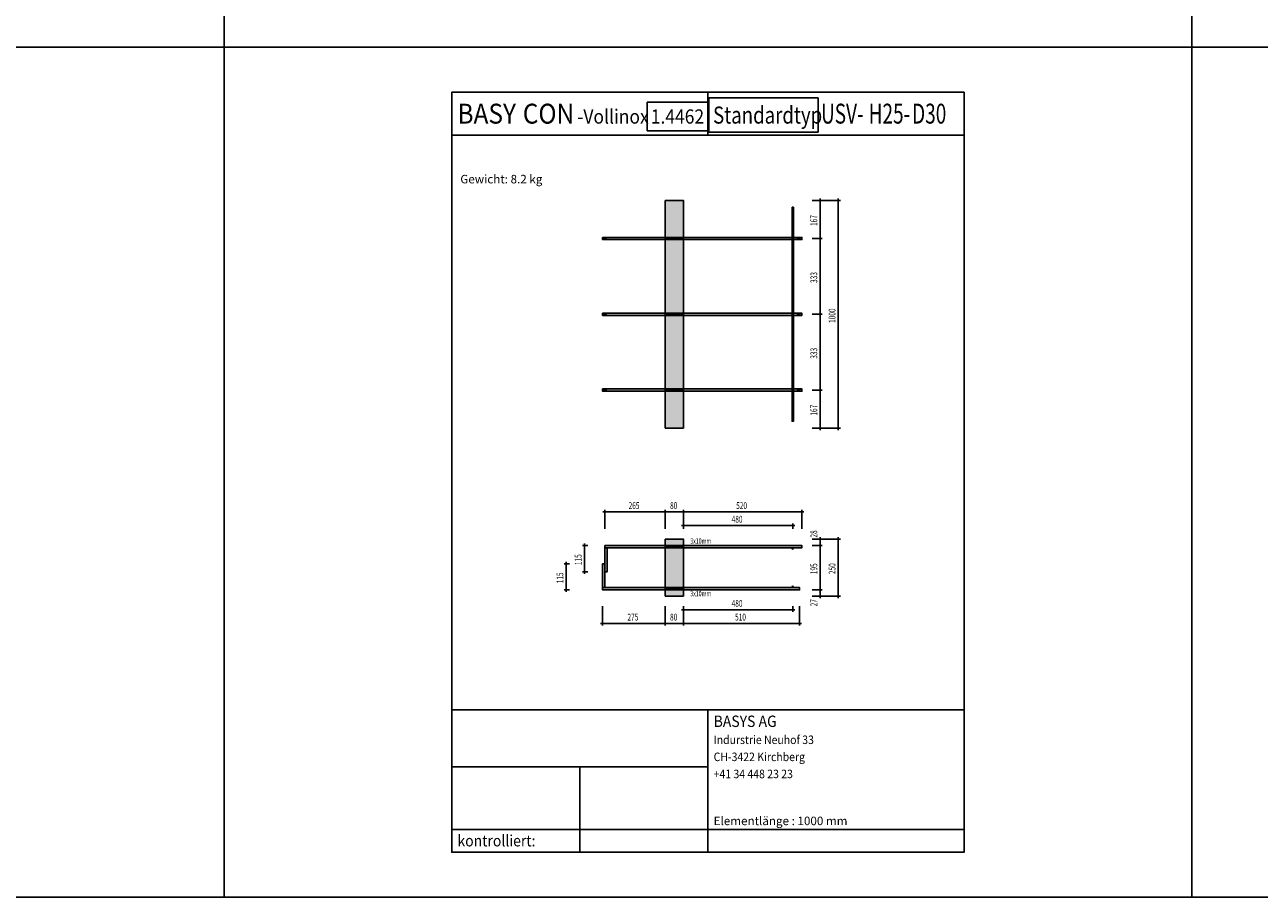
# Model space of a CAD drawing. Extents: x -2.4 to 8.3, y -6.2 to 1.1.
# Drawn here: x -0.6 to -0.2, y -6.2 to -5.9 of the extents above; entities that cross this region are included whole.
import ezdxf

# ---------------------------------------------------------------- set-up
doc = ezdxf.new("R2010")
doc.units = 0
doc.header["$LTSCALE"] = 0.001
doc.layers.get('0').update_dxf_attribs({"color": 1, "linetype": 'CONTINUOUS'})
doc.layers.add('LAYER_14', color=7, linetype='CONTINUOUS')
doc.layers.add('MST_1_1', color=7, linetype='CONTINUOUS')
doc.styles.add('ARIAL', font='txt')
doc.styles.add('CADWORK6', font='UNIVERS')
pattern_1 = [(45, (0, 0), (0.0007071, -0.0007071), [])]

# ---------------------------------------------------------------- blocks, each defined once
blk = doc.blocks.new('CDWK_D1887')
at = {"color": 7}
for p, q in [((0.00206, 0.00668), (-0.00142, 0.00668)), ((0.00134, 0.0074), (0.00134, -0.0074)), ((0.00206, -0.00668), (-0.00142, -0.00668))]:
    blk.add_line(p, q, dxfattribs=at)
at = {"layer": 'LAYER_14', "color": 7, "style": 'CADWORK6', "width": 0.7}
blk.add_text('167', height=0.0024, rotation=90, dxfattribs=at).set_placement((0.00034, -0.00228))
blk = doc.blocks.new('CDWK_D1888')
at = {"color": 7}
for p, q in [((0.00206, 0.01332), (-0.00142, 0.01332)), ((0.00134, 0.01404), (0.00134, -0.01404)), ((0.00206, -0.01332), (-0.00142, -0.01332))]:
    blk.add_line(p, q, dxfattribs=at)
at = {"layer": 'LAYER_14', "color": 7, "style": 'CADWORK6', "width": 0.7}
blk.add_text('333', height=0.0024, rotation=90, dxfattribs=at).set_placement((0.00034, -0.00228))
blk = doc.blocks.new('CDWK_D1889')
at = {"color": 7}
for p, q in [((0.00206, 0.01332), (-0.00142, 0.01332)), ((0.00134, 0.01404), (0.00134, -0.01404)), ((0.00206, -0.01332), (-0.00142, -0.01332))]:
    blk.add_line(p, q, dxfattribs=at)
at = {"layer": 'LAYER_14', "color": 7, "style": 'CADWORK6', "width": 0.7}
blk.add_text('333', height=0.0024, rotation=90, dxfattribs=at).set_placement((0.00034, -0.00228))
blk = doc.blocks.new('CDWK_D1890')
at = {"color": 7}
for p, q in [((0.00206, 0.00668), (-0.00142, 0.00668)), ((0.00134, 0.0074), (0.00134, -0.0074)), ((0.00206, -0.00668), (-0.00142, -0.00668))]:
    blk.add_line(p, q, dxfattribs=at)
at = {"layer": 'LAYER_14', "color": 7, "style": 'CADWORK6', "width": 0.7}
blk.add_text('167', height=0.0024, rotation=90, dxfattribs=at).set_placement((0.00034, -0.00228))
blk = doc.blocks.new('CDWK_D1891')
at = {"color": 7}
for p, q in [((0.00496, 0.04), (-0.00496, 0.04)), ((0.00424, 0.04072), (0.00424, -0.04072)), ((0.00496, -0.04), (-0.00496, -0.04))]:
    blk.add_line(p, q, dxfattribs=at)
at = {"layer": 'LAYER_14', "color": 7, "style": 'CADWORK6', "width": 0.7}
blk.add_text('1000', height=0.0024, rotation=90, dxfattribs=at).set_placement((0.00324, -0.00304))
blk = doc.blocks.new('CDWK_D1892')
at = {"color": 7}
for p, q in [((0.00134, 0.0004), (0.00134, -0.00328)), ((0.00206, -0.00032), (-0.00146, -0.00032)), ((0.00206, -0.00256), (-0.00146, -0.00256))]:
    blk.add_line(p, q, dxfattribs=at)
at = {"layer": 'LAYER_14', "color": 7, "style": 'CADWORK6', "width": 0.7}
blk.add_text('28', height=0.0024, rotation=90, dxfattribs=at).set_placement((0.00034, 0.00024))
blk = doc.blocks.new('CDWK_D1893')
at = {"color": 7}
for p, q in [((0.00206, 0.0078), (-0.00146, 0.0078)), ((0.00134, 0.00852), (0.00134, -0.00852)), ((0.00206, -0.0078), (-0.00146, -0.0078))]:
    blk.add_line(p, q, dxfattribs=at)
at = {"layer": 'LAYER_14', "color": 7, "style": 'CADWORK6', "width": 0.7}
blk.add_text('195', height=0.0024, rotation=90, dxfattribs=at).set_placement((0.00034, -0.00228))
blk = doc.blocks.new('CDWK_D1894')
at = {"color": 7}
for p, q in [((0.00206, 0.00254), (-0.00146, 0.00254)), ((0.00206, 0.00038), (-0.00146, 0.00038)), ((0.00134, 0.00326), (0.00134, -0.00034))]:
    blk.add_line(p, q, dxfattribs=at)
at = {"layer": 'LAYER_14', "color": 7, "style": 'CADWORK6', "width": 0.7}
blk.add_text('27', height=0.0024, rotation=90, dxfattribs=at).set_placement((0.00034, -0.00326))
blk = doc.blocks.new('CDWK_D1895')
at = {"color": 7}
for p, q in [((0.00496, 0.01), (-0.00496, 0.01)), ((0.00424, 0.01072), (0.00424, -0.01072)), ((0.00496, -0.01), (-0.00496, -0.01))]:
    blk.add_line(p, q, dxfattribs=at)
at = {"layer": 'LAYER_14', "color": 7, "style": 'CADWORK6', "width": 0.7}
blk.add_text('250', height=0.0024, rotation=90, dxfattribs=at).set_placement((0.00324, -0.00228))
blk = doc.blocks.new('CDWK_D1896')
at = {"color": 7}
for p, q in [((-0.01992, -0.0011), (0.01992, -0.0011)), ((-0.0192, -0.00038), (-0.0192, -0.0023)), ((0.0192, -0.00038), (0.0192, -0.0023))]:
    blk.add_line(p, q, dxfattribs=at)
at = {"layer": 'LAYER_14', "color": 7, "style": 'CADWORK6', "width": 0.7}
blk.add_text('480', height=0.0024, dxfattribs=at).set_placement((-0.00228, -0.0001))
blk = doc.blocks.new('CDWK_D1897')
at = {"color": 7}
for p, q in [((-0.01132, 0.0013), (0.01132, 0.0013)), ((-0.0106, 0.00202), (-0.0106, -0.0047)), ((0.0106, 0.00202), (0.0106, -0.0047))]:
    blk.add_line(p, q, dxfattribs=at)
at = {"layer": 'LAYER_14', "color": 7, "style": 'CADWORK6', "width": 0.7}
blk.add_text('265', height=0.0024, dxfattribs=at).set_placement((-0.00228, 0.0023))
blk = doc.blocks.new('CDWK_D1898')
at = {"color": 7}
for p, q in [((-0.00392, 0.0013), (0.00392, 0.0013)), ((-0.0032, 0.00202), (-0.0032, -0.0047)), ((0.0032, 0.00202), (0.0032, -0.0047))]:
    blk.add_line(p, q, dxfattribs=at)
at = {"layer": 'LAYER_14', "color": 7, "style": 'CADWORK6', "width": 0.7}
blk.add_text('80', height=0.0024, dxfattribs=at).set_placement((-0.00152, 0.0023))
blk = doc.blocks.new('CDWK_D1899')
at = {"color": 7}
for p, q in [((-0.02152, 0.0013), (0.02152, 0.0013)), ((-0.0208, 0.00202), (-0.0208, -0.0047)), ((0.0208, 0.00202), (0.0208, -0.0047))]:
    blk.add_line(p, q, dxfattribs=at)
at = {"layer": 'LAYER_14', "color": 7, "style": 'CADWORK6', "width": 0.7}
blk.add_text('520', height=0.0024, dxfattribs=at).set_placement((-0.00228, 0.0023))
blk = doc.blocks.new('CDWK_D1900')
at = {"color": 7}
for p, q in [((-0.01992, -0.00134), (0.01992, -0.00134)), ((-0.0192, -0.00206), (-0.0192, -0.00014)), ((0.0192, -0.00206), (0.0192, -0.00014))]:
    blk.add_line(p, q, dxfattribs=at)
at = {"layer": 'LAYER_14', "color": 7, "style": 'CADWORK6', "width": 0.7}
blk.add_text('480', height=0.0024, dxfattribs=at).set_placement((-0.00228, -0.00034))
blk = doc.blocks.new('CDWK_D1901')
at = {"color": 7}
for p, q in [((-0.011, -0.00336), (-0.011, 0.00336)), ((0.011, -0.00336), (0.011, 0.00336)), ((-0.01172, -0.00264), (0.01172, -0.00264))]:
    blk.add_line(p, q, dxfattribs=at)
at = {"layer": 'LAYER_14', "color": 7, "style": 'CADWORK6', "width": 0.7}
blk.add_text('275', height=0.0024, dxfattribs=at).set_placement((-0.00228, -0.00164))
blk = doc.blocks.new('CDWK_D1902')
at = {"color": 7}
for p, q in [((-0.0032, -0.00336), (-0.0032, 0.00336)), ((0.0032, -0.00336), (0.0032, 0.00336)), ((-0.00392, -0.00264), (0.00392, -0.00264))]:
    blk.add_line(p, q, dxfattribs=at)
at = {"layer": 'LAYER_14', "color": 7, "style": 'CADWORK6', "width": 0.7}
blk.add_text('80', height=0.0024, dxfattribs=at).set_placement((-0.00152, -0.00164))
blk = doc.blocks.new('CDWK_D1903')
at = {"color": 7}
for p, q in [((-0.0204, -0.00336), (-0.0204, 0.00336)), ((0.0204, -0.00336), (0.0204, 0.00336)), ((-0.02112, -0.00264), (0.02112, -0.00264))]:
    blk.add_line(p, q, dxfattribs=at)
at = {"layer": 'LAYER_14', "color": 7, "style": 'CADWORK6', "width": 0.7}
blk.add_text('510', height=0.0024, dxfattribs=at).set_placement((-0.00228, -0.00164))
blk = doc.blocks.new('CDWK_D1904')
at = {"color": 7}
for p, q in [((0.00038, 0.0046), (0.0023, 0.0046)), ((0.0011, 0.00532), (0.0011, -0.00532)), ((0.00038, -0.0046), (0.0023, -0.0046))]:
    blk.add_line(p, q, dxfattribs=at)
at = {"layer": 'LAYER_14', "color": 7, "style": 'CADWORK6', "width": 0.7}
blk.add_text('115', height=0.0024, rotation=90, dxfattribs=at).set_placement((0.0001, -0.00228))
blk = doc.blocks.new('CDWK_D1905')
at = {"color": 7}
for p, q in [((0.00038, 0.0046), (0.0023, 0.0046)), ((0.0011, 0.00532), (0.0011, -0.00532)), ((0.00038, -0.0046), (0.0023, -0.0046))]:
    blk.add_line(p, q, dxfattribs=at)
at = {"layer": 'LAYER_14', "color": 7, "style": 'CADWORK6', "width": 0.7}
blk.add_text('115', height=0.0024, rotation=90, dxfattribs=at).set_placement((0.0001, -0.00228))

msp = doc.modelspace()

# ---------------------------------------------------------------- hatches: boundary and pattern name
at = {"layer": 'LAYER_14'}
for color, points in [(40, [(-0.38357, -5.95506), (-0.37717, -5.95506), (-0.37717, -6.03506), (-0.38357, -6.03506)]), (4, [(-0.33901, -5.95746), (-0.33853, -5.95746), (-0.33853, -6.03266), (-0.33901, -6.03266)]), (4, [(-0.40557, -5.96802), (-0.40557, -5.96882), (-0.33637, -5.96882), (-0.33637, -5.96802)]), (4, [(-0.40557, -5.96802), (-0.40557, -5.96882), (-0.33637, -5.96882), (-0.33637, -5.96802)]), (4, [(-0.40477, -5.96802), (-0.40477, -5.96882), (-0.33557, -5.96882), (-0.33557, -5.96802)]), (4, [(-0.40477, -5.96802), (-0.40477, -5.96882), (-0.33557, -5.96882), (-0.33557, -5.96802)]), (4, [(-0.38357, -5.9683), (-0.37717, -5.9683), (-0.37717, -5.96854), (-0.38357, -5.96854)]), (4, [(-0.40557, -5.99466), (-0.40557, -5.99546), (-0.33637, -5.99546), (-0.33637, -5.99466)]), (4, [(-0.40477, -5.99466), (-0.40477, -5.99546), (-0.33557, -5.99546), (-0.33557, -5.99466)]), (4, [(-0.38357, -5.99494), (-0.37717, -5.99494), (-0.37717, -5.99518), (-0.38357, -5.99518)]), (4, [(-0.40557, -6.0213), (-0.40557, -6.0221), (-0.33637, -6.0221), (-0.33637, -6.0213)]), (4, [(-0.40477, -6.0213), (-0.40477, -6.0221), (-0.33557, -6.0221), (-0.33557, -6.0213)]), (4, [(-0.38357, -6.02158), (-0.37717, -6.02158), (-0.37717, -6.02182), (-0.38357, -6.02182)]), (4, [(-0.40477, -6.0763), (-0.33557, -6.0763), (-0.33557, -6.0771), (-0.40477, -6.0771)]), (40, [(-0.38357, -6.07406), (-0.37717, -6.07406), (-0.37717, -6.09406), (-0.38357, -6.09406)]), (4, [(-0.40477, -6.0771), (-0.40397, -6.0771), (-0.40397, -6.0855), (-0.40477, -6.0855)]), (4, [(-0.37717, -6.0767), (-0.38357, -6.0767), (-0.38357, -6.0915), (-0.37717, -6.0915)]), (4, [(-0.40557, -6.0911), (-0.40557, -6.0827), (-0.40477, -6.0827), (-0.40477, -6.0911)]), (4, [(-0.40557, -6.0911), (-0.40557, -6.0919), (-0.33637, -6.0919), (-0.33637, -6.0911)])]:
    msp.add_hatch(color=color, dxfattribs=at).paths.add_polyline_path(points)
h = msp.add_hatch(dxfattribs=at)
h.set_pattern_fill('ANSI31', color=4, scale=0.00031496, style=0, pattern_type=2)
h.set_pattern_definition(pattern_1)
h.paths.add_polyline_path([(-0.33717, -5.96802), (-0.33637, -5.96802), (-0.33637, -5.96882), (-0.33717, -5.96882)])
h = msp.add_hatch(dxfattribs=at)
h.set_pattern_fill('ANSI31', color=4, scale=0.00031496, style=0, pattern_type=2)
h.set_pattern_definition(pattern_1)
h.paths.add_polyline_path([(-0.33637, -5.96802), (-0.33557, -5.96802), (-0.33557, -5.96882), (-0.33637, -5.96882)])
h = msp.add_hatch(dxfattribs=at)
h.set_pattern_fill('ANSI31', color=4, scale=0.00031496, style=0, pattern_type=2)
h.set_pattern_definition(pattern_1)
h.paths.add_polyline_path([(-0.33717, -5.99466), (-0.33637, -5.99466), (-0.33637, -5.99546), (-0.33717, -5.99546)])
h = msp.add_hatch(dxfattribs=at)
h.set_pattern_fill('ANSI31', color=4, scale=0.00031496, style=0, pattern_type=2)
h.set_pattern_definition(pattern_1)
h.paths.add_polyline_path([(-0.33637, -5.99466), (-0.33557, -5.99466), (-0.33557, -5.99546), (-0.33637, -5.99546)])
h = msp.add_hatch(dxfattribs=at)
h.set_pattern_fill('ANSI31', color=4, scale=0.00031496, style=0, pattern_type=2)
h.set_pattern_definition(pattern_1)
h.paths.add_polyline_path([(-0.33717, -6.0213), (-0.33637, -6.0213), (-0.33637, -6.0221), (-0.33717, -6.0221)])
h = msp.add_hatch(dxfattribs=at)
h.set_pattern_fill('ANSI31', color=4, scale=0.00031496, style=0, pattern_type=2)
h.set_pattern_definition(pattern_1)
h.paths.add_polyline_path([(-0.33637, -6.0213), (-0.33557, -6.0213), (-0.33557, -6.0221), (-0.33637, -6.0221)])

# ---------------------------------------------------------------- linework, layer by layer
at = {"layer": 'LAYER_14', "color": 4, "linetype": 'CONTINUOUS'}
for p, q in [((-0.45857, -5.93206), (-0.27857, -5.93206)), ((-0.33677, -5.96802, -0.01784), (-0.33677, -5.96882, -0.01784)), ((-0.33677, -5.99466, -0.01784), (-0.33677, -5.99546, -0.01784)), ((-0.33677, -6.0213, -0.01784), (-0.33677, -6.0221, -0.01784))]:
    msp.add_line(p, q, dxfattribs=at)
for points in [[(-0.45857, -5.91706), (-0.27857, -5.91706), (-0.27857, -6.18406), (-0.45857, -6.18406), (-0.45857, -5.91706)], [(-0.40477, -6.0763), (-0.33557, -6.0763), (-0.33557, -6.0771), (-0.40477, -6.0771), (-0.40477, -6.0763)], [(-0.40477, -6.0771), (-0.40397, -6.0771), (-0.40397, -6.0855), (-0.40477, -6.0855), (-0.40477, -6.0771)], [(-0.37717, -6.0767), (-0.38357, -6.0767), (-0.38357, -6.0915), (-0.37717, -6.0915), (-0.37717, -6.0767)], [(-0.33637, -6.0771), (-0.33557, -6.0771), (-0.33557, -6.0771), (-0.33637, -6.0771), (-0.33637, -6.0771)], [(-0.40557, -6.0911), (-0.40557, -6.0827), (-0.40477, -6.0827), (-0.40477, -6.0911), (-0.40557, -6.0911)], [(-0.40557, -6.0911), (-0.40557, -6.0919), (-0.33637, -6.0919), (-0.33637, -6.0911), (-0.40557, -6.0911)], [(-0.33717, -6.0911), (-0.33717, -6.0911), (-0.33637, -6.0911), (-0.33637, -6.0911), (-0.33717, -6.0911)]]:
    msp.add_lwpolyline(points, dxfattribs=at)
at = {"layer": 'LAYER_14', "color": 40, "linetype": 'CONTINUOUS'}
for points in [[(-0.38357, -5.95506), (-0.37717, -5.95506), (-0.37717, -6.03506), (-0.38357, -6.03506), (-0.38357, -5.95506)], [(-0.38357, -6.07406), (-0.37717, -6.07406), (-0.37717, -6.09406), (-0.38357, -6.09406), (-0.38357, -6.07406)]]:
    msp.add_lwpolyline(points, dxfattribs=at)
at = {"layer": 'LAYER_14', "color": 7, "linetype": 'CONTINUOUS'}
for points in [[(-0.38357, -5.95506), (-0.37717, -5.95506), (-0.37717, -6.03506), (-0.38357, -6.03506), (-0.38357, -5.95506)], [(-0.38357, -6.07406), (-0.37717, -6.07406), (-0.37717, -6.09406), (-0.38357, -6.09406), (-0.38357, -6.07406)]]:
    msp.add_lwpolyline(points, dxfattribs=at)
at = {"layer": 'LAYER_14', "color": 4, "linetype": 'CONTINUOUS'}
for points, elevation in [([(-0.40517, -5.96802), (-0.40517, -5.96882, -1), (-0.40517, -5.96802)], -0.00944), ([(-0.40437, -5.96802), (-0.40437, -5.96882, -1), (-0.40437, -5.96802)], -0.00224), ([(-0.33597, -5.96802, -1), (-0.33597, -5.96882, -1), (-0.33597, -5.96802)], -0.00224), ([(-0.40517, -5.99466), (-0.40517, -5.99546, -1), (-0.40517, -5.99466)], -0.00944), ([(-0.40437, -5.99466), (-0.40437, -5.99546, -1), (-0.40437, -5.99466)], -0.00224), ([(-0.33597, -5.99466, -1), (-0.33597, -5.99546, -1), (-0.33597, -5.99466)], -0.00224), ([(-0.40517, -6.0213), (-0.40517, -6.0221, -1), (-0.40517, -6.0213)], -0.00944), ([(-0.40437, -6.0213), (-0.40437, -6.0221, -1), (-0.40437, -6.0213)], -0.00224), ([(-0.33597, -6.0213, -1), (-0.33597, -6.0221, -1), (-0.33597, -6.0213)], -0.00224)]:
    msp.add_lwpolyline(points, format="xyb", dxfattribs=dict(at, elevation=elevation))
for points in [[(-0.33901, -6.07734, 1), (-0.33853, -6.07734, 1), (-0.33901, -6.07734)], [(-0.33901, -6.09086, 1), (-0.33853, -6.09086, 1), (-0.33901, -6.09086)]]:
    msp.add_lwpolyline(points, format="xyb", dxfattribs=at)
for points in [[(-0.33901, -5.95746, -0.00328), (-0.33853, -5.95746, -0.00328), (-0.33853, -6.03266, -0.00328), (-0.33901, -6.03266, -0.00328)], [(-0.40557, -5.96802, -0.01744), (-0.40557, -5.96882, -0.01744), (-0.33637, -5.96882, -0.01744), (-0.33637, -5.96802, -0.01744)], [(-0.40557, -5.96802, -0.01744), (-0.40557, -5.96882, -0.01744), (-0.33637, -5.96882, -0.01744), (-0.33637, -5.96802, -0.01744)], [(-0.40477, -5.96802, -0.00264), (-0.40477, -5.96882, -0.00264), (-0.33557, -5.96882, -0.00264), (-0.33557, -5.96802, -0.00264)], [(-0.40477, -5.96802, -0.00264), (-0.40477, -5.96882, -0.00264), (-0.33557, -5.96882, -0.00264), (-0.33557, -5.96802, -0.00264)], [(-0.33717, -5.96802, -0.01744), (-0.33637, -5.96802, -0.01744), (-0.33637, -5.96882, -0.01744), (-0.33717, -5.96882, -0.01744)], [(-0.33637, -5.96802, -0.00264), (-0.33557, -5.96802, -0.00264), (-0.33557, -5.96882, -0.00264), (-0.33637, -5.96882, -0.00264)], [(-0.38357, -5.9683, -0.00264), (-0.37717, -5.9683, -0.00264), (-0.37717, -5.96854, -0.00264), (-0.38357, -5.96854, -0.00264)], [(-0.40557, -5.99466, -0.01744), (-0.40557, -5.99546, -0.01744), (-0.33637, -5.99546, -0.01744), (-0.33637, -5.99466, -0.01744)], [(-0.40477, -5.99466, -0.00264), (-0.40477, -5.99546, -0.00264), (-0.33557, -5.99546, -0.00264), (-0.33557, -5.99466, -0.00264)], [(-0.38357, -5.99494, -0.00264), (-0.37717, -5.99494, -0.00264), (-0.37717, -5.99518, -0.00264), (-0.38357, -5.99518, -0.00264)], [(-0.33717, -5.99466, -0.01744), (-0.33637, -5.99466, -0.01744), (-0.33637, -5.99546, -0.01744), (-0.33717, -5.99546, -0.01744)], [(-0.33637, -5.99466, -0.00264), (-0.33557, -5.99466, -0.00264), (-0.33557, -5.99546, -0.00264), (-0.33637, -5.99546, -0.00264)], [(-0.40557, -6.0213, -0.01744), (-0.40557, -6.0221, -0.01744), (-0.33637, -6.0221, -0.01744), (-0.33637, -6.0213, -0.01744)], [(-0.40477, -6.0213, -0.00264), (-0.40477, -6.0221, -0.00264), (-0.33557, -6.0221, -0.00264), (-0.33557, -6.0213, -0.00264)], [(-0.38357, -6.02158, -0.00264), (-0.37717, -6.02158, -0.00264), (-0.37717, -6.02182, -0.00264), (-0.38357, -6.02182, -0.00264)], [(-0.33717, -6.0213, -0.01744), (-0.33637, -6.0213, -0.01744), (-0.33637, -6.0221, -0.01744), (-0.33717, -6.0221, -0.01744)], [(-0.33637, -6.0213, -0.00264), (-0.33557, -6.0213, -0.00264), (-0.33557, -6.0221, -0.00264), (-0.33637, -6.0221, -0.00264)]]:
    msp.add_3dface(points, dxfattribs=at)
at = {"layer": 'MST_1_1', "color": 7, "linetype": 'CONTINUOUS'}
for p, q in [((-0.32983, -5.91905), (-0.36827, -5.91905)), ((-0.36827, -5.91905), (-0.36827, -5.93105)), ((-0.32983, -5.93105), (-0.32983, -5.91905)), ((-0.27857, -6.17406), (-0.27857, -5.91706)), ((-0.36858, -5.92056), (-0.38991, -5.92056)), ((-0.38991, -5.92056), (-0.38991, -5.93056)), ((-0.36858, -5.93056), (-0.36858, -5.92056)), ((-0.45857, -5.93206), (-0.45857, -6.13406)), ((-0.38991, -5.93056), (-0.36858, -5.93056)), ((-0.36827, -5.93105), (-0.32983, -5.93105)), ((-0.27857, -6.13406), (-0.27857, -5.93206)), ((-0.27857, -5.93206), (-0.27857, -6.13406)), ((-0.36857, -6.13406), (-0.36857, -6.17406)), ((-0.27857, -6.13406), (-0.36857, -6.13406)), ((-0.27857, -6.17406), (-0.27857, -6.13406)), ((-0.45857, -6.15406), (-0.45857, -6.17406)), ((-0.41357, -6.15406), (-0.45857, -6.15406)), ((-0.41357, -6.17406), (-0.41357, -6.15406)), ((-0.41357, -6.15406), (-0.41357, -6.17406)), ((-0.36857, -6.15406), (-0.41357, -6.15406)), ((-0.36857, -6.17406), (-0.36857, -6.15406)), ((-0.27857, -6.17607), (-0.45857, -6.17607)), ((-0.41357, -6.17406), (-0.41357, -6.17607)), ((-0.41357, -6.17607), (-0.41357, -6.18406)), ((-0.36857, -6.17406), (-0.36857, -6.17607)), ((-0.36857, -6.17607), (-0.36857, -6.18406))]:
    msp.add_line(p, q, dxfattribs=at)
at = {"layer": 'MST_1_1', "color": 2, "linetype": 'CONTINUOUS'}
for points in [[(-0.87857, -5.60252), (-0.53857, -5.60252), (-0.53857, -5.90122), (-0.87857, -5.90122), (-0.87857, -5.60252)], [(-0.53857, -5.60252), (-0.19857, -5.60252), (-0.19857, -5.90122), (-0.53857, -5.90122), (-0.53857, -5.60252)], [(-0.19857, -5.60252), (0.14143, -5.60252), (0.14143, -5.90122), (-0.19857, -5.90122), (-0.19857, -5.60252)], [(-0.87857, -5.90122), (-0.53857, -5.90122), (-0.53857, -6.19991), (-0.87857, -6.19991), (-0.87857, -5.90122)], [(-0.53857, -5.90122), (-0.19857, -5.90122), (-0.19857, -6.19991), (-0.53857, -6.19991), (-0.53857, -5.90122)], [(-0.19857, -5.90122), (0.14143, -5.90122), (0.14143, -6.19991), (-0.19857, -6.19991), (-0.19857, -5.90122)]]:
    msp.add_lwpolyline(points, dxfattribs=at)
at = {"layer": 'MST_1_1', "color": 7, "linetype": 'CONTINUOUS'}
for points in [[(-0.45857, -5.93206), (-0.36857, -5.93206), (-0.36857, -5.91706), (-0.45857, -5.91706), (-0.45857, -5.93206)], [(-0.36857, -5.93206), (-0.27857, -5.93206), (-0.27857, -5.91706), (-0.36857, -5.91706), (-0.36857, -5.93206)], [(-0.45857, -6.15406), (-0.36857, -6.15406), (-0.36857, -6.13406), (-0.45857, -6.13406), (-0.45857, -6.15406)], [(-0.27857, -6.17406), (-0.27857, -6.18406), (-0.45857, -6.18406), (-0.45857, -6.17406)]]:
    msp.add_lwpolyline(points, dxfattribs=at)

# ---------------------------------------------------------------- block references
at = {"layer": 'LAYER_14', "color": 0, "linetype": 'CONTINUOUS'}
for name, p in [('CDWK_D1887', (-0.33051, -5.96174)), ('CDWK_D1891', (-0.32701, -5.99506)), ('CDWK_D1888', (-0.33051, -5.98174)), ('CDWK_D1889', (-0.33051, -6.00838)), ('CDWK_D1890', (-0.33051, -6.02838)), ('CDWK_D1897', (-0.39417, -6.06576)), ('CDWK_D1898', (-0.38037, -6.06576)), ('CDWK_D1899', (-0.35637, -6.06576)), ('CDWK_D1896', (-0.35797, -6.06816)), ('CDWK_D1892', (-0.33051, -6.07374)), ('CDWK_D1904', (-0.41307, -6.0809)), ('CDWK_D1893', (-0.33051, -6.0841)), ('CDWK_D1895', (-0.32701, -6.08406)), ('CDWK_D1905', (-0.41947, -6.0873)), ('CDWK_D1894', (-0.33051, -6.09444)), ('CDWK_D1901', (-0.39457, -6.10102)), ('CDWK_D1902', (-0.38037, -6.10102)), ('CDWK_D1900', (-0.35797, -6.09752)), ('CDWK_D1903', (-0.35677, -6.10102))]:
    msp.add_blockref(name, p, dxfattribs=at)

# ---------------------------------------------------------------- texts
at = {"layer": 'LAYER_14', "color": 7, "style": 'CADWORK6'}
for s, p in [('Gewicht: 8.2 kg', (-0.45557, -5.94906)), ('Elementlänge : 1000 mm', (-0.36657, -6.17456))]:
    msp.add_text(s, height=0.003, dxfattribs=at).set_placement(p)
at = {"layer": 'LAYER_14', "color": 7, "style": 'CADWORK6', "width": 0.7}
for p in [(-0.37477, -6.07566), (-0.37477, -6.09414)]:
    msp.add_text('3x10mm', height=0.00192, dxfattribs=at).set_placement(p)
at = {"layer": 'MST_1_1', "color": 7, "style": 'ARIAL'}
for s, height, width, p in [('BASY', 0.007, 0.9, (-0.45657, -5.92806)), ('-Vollinox', 0.005, 0.9, (-0.41446, -5.92806)), ('1.4462', 0.005, 0.9, (-0.38866, -5.92806)), ('Standardtyp', 0.006, 0.8, (-0.36677, -5.92805)), ('USV-', 0.007, 0.7, (-0.32886, -5.92805)), ('H25-', 0.007, 0.7, (-0.31212, -5.92805)), ('D30', 0.007, 0.7, (-0.29686, -5.92805)), ('BASYS AG', 0.004, 0.9, (-0.36657, -6.14006)), ('Indurstrie Neuhof 33', 0.003, 0.9, (-0.36657, -6.14606)), ('CH-3422 Kirchberg', 0.003, 0.9, (-0.36657, -6.15206)), ('+41 34 448 23 23', 0.003, 0.9, (-0.36657, -6.15806)), ('kontrolliert:', 0.004, 0.9, (-0.45657, -6.18203))]:
    msp.add_text(s, height=height, dxfattribs=dict(at, width=width)).set_placement(p)
at = {"layer": 'MST_1_1', "color": 9, "style": 'ARIAL', "width": 0.9}
msp.add_text('CON', height=0.007, dxfattribs=at).set_placement((-0.43362, -5.92806))

doc.saveas('drawing.dxf')
